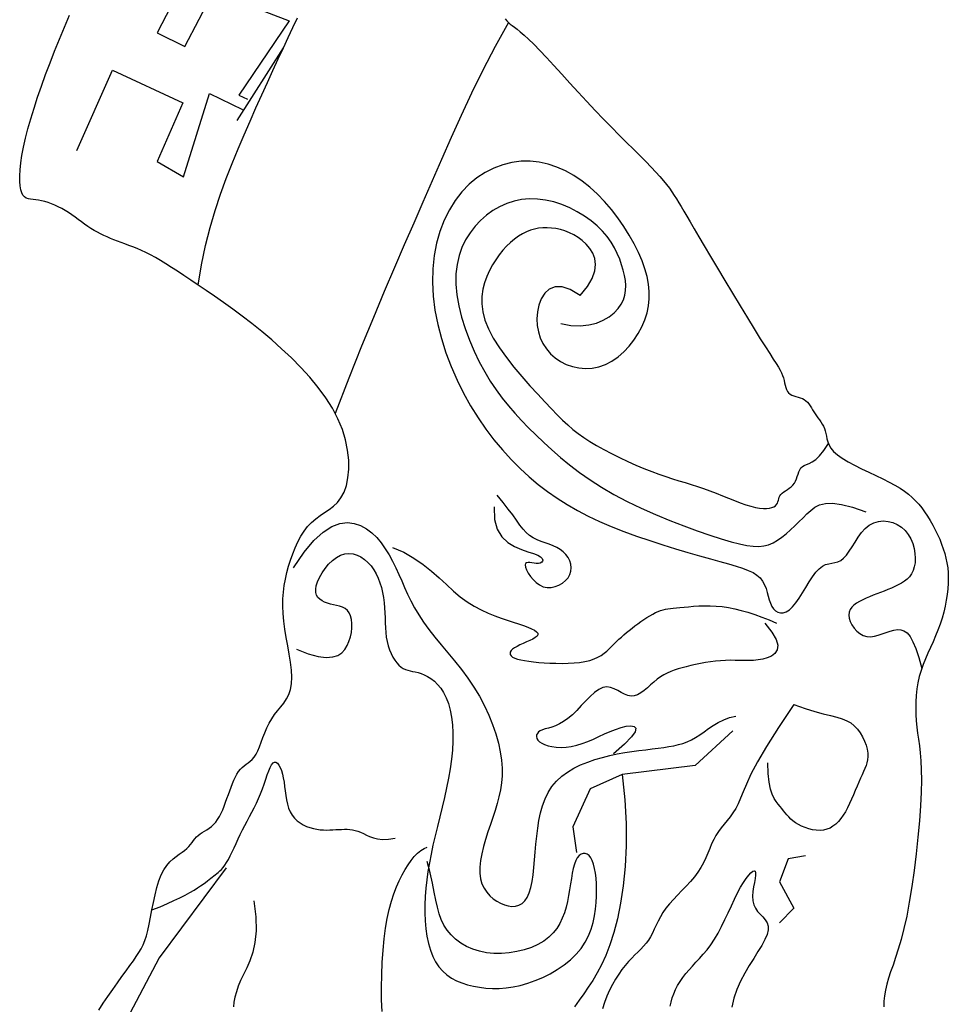
# Model space of a CAD drawing. Units: millimetres. Extents: x -1859 to 9214, y -68 to 7730.
# Drawn here: x 2139 to 2186, y 5734 to 5784 of the extents above; entities that cross this region are included whole.
import ezdxf

# ---------------------------------------------------------------- set-up
doc = ezdxf.new("R2010")
doc.units = ezdxf.units.MM

msp = doc.modelspace()

# ---------------------------------------------------------------- linework, layer by layer
at = {"color": 0}
msp.add_line((2149.791, 5779.143, -34.286), (2152.14, 5782.824, -34.286), dxfattribs=at)
at = {"color": 0, "elevation": -34.286}
for points in [[(2147.566, 5787.166), (2145.719, 5783.598), (2147.114, 5782.901), (2148.589, 5785.693), (2152.425, 5784.203), (2149.878, 5780.428), (2150.306, 5780.224)], [(2142.737, 5733.882), (2142.97, 5734.226), (2143.21, 5734.575), (2143.452, 5734.922), (2143.69, 5735.26), (2143.92, 5735.582), (2144.135, 5735.883), (2144.331, 5736.154), (2144.503, 5736.393), (2144.653, 5736.607), (2144.784, 5736.805), (2144.898, 5736.999), (2144.998, 5737.198), (2145.086, 5737.413), (2145.165, 5737.653), (2145.238, 5737.929), (2145.308, 5738.248), (2145.376, 5738.6), (2145.447, 5738.975), (2145.522, 5739.36), (2145.604, 5739.743), (2145.695, 5740.112), (2145.8, 5740.456), (2145.919, 5740.762), (2146.054, 5741.021), (2146.203, 5741.238), (2146.361, 5741.418), (2146.522, 5741.569), (2146.682, 5741.696), (2146.837, 5741.807), (2146.983, 5741.907), (2147.113, 5742.005), (2147.227, 5742.104), (2147.324, 5742.205), (2147.411, 5742.306), (2147.489, 5742.406), (2147.564, 5742.504), (2147.639, 5742.598), (2147.718, 5742.687), (2147.805, 5742.769), (2147.902, 5742.844), (2148.008, 5742.914), (2148.12, 5742.984), (2148.237, 5743.055), (2148.355, 5743.133), (2148.472, 5743.22), (2148.586, 5743.321), (2148.693, 5743.437), (2148.792, 5743.573), (2148.884, 5743.727), (2148.97, 5743.894), (2149.05, 5744.073), (2149.125, 5744.261), (2149.198, 5744.454), (2149.268, 5744.65), (2149.337, 5744.847), (2149.406, 5745.04), (2149.476, 5745.229), (2149.547, 5745.41), (2149.621, 5745.582), (2149.697, 5745.742), (2149.777, 5745.889), (2149.861, 5746.02), (2149.95, 5746.133), (2150.045, 5746.228), (2150.144, 5746.309), (2150.246, 5746.384), (2150.349, 5746.459), (2150.452, 5746.541), (2150.554, 5746.637), (2150.653, 5746.754), (2150.747, 5746.899), (2150.837, 5747.076), (2150.924, 5747.28), (2151.01, 5747.506), (2151.1, 5747.745), (2151.195, 5747.992), (2151.299, 5748.239), (2151.415, 5748.479), (2151.545, 5748.706), (2151.69, 5748.916), (2151.845, 5749.113), (2152.002, 5749.306), (2152.154, 5749.503), (2152.293, 5749.711), (2152.411, 5749.938), (2152.502, 5750.193), (2152.556, 5750.483), (2152.571, 5750.813), (2152.55, 5751.179), (2152.503, 5751.572), (2152.438, 5751.984), (2152.362, 5752.408), (2152.285, 5752.835), (2152.214, 5753.258), (2152.158, 5753.669), (2152.123, 5754.061), (2152.11, 5754.436), (2152.117, 5754.796), (2152.142, 5755.143), (2152.185, 5755.48), (2152.244, 5755.81), (2152.317, 5756.134), (2152.403, 5756.456), (2152.501, 5756.777), (2152.611, 5757.094), (2152.734, 5757.404), (2152.871, 5757.701), (2153.022, 5757.982), (2153.188, 5758.244), (2153.37, 5758.482), (2153.568, 5758.693), (2153.783, 5758.874), (2154.008, 5759.035), (2154.238, 5759.188), (2154.465, 5759.343), (2154.684, 5759.513), (2154.888, 5759.709), (2155.07, 5759.942), (2155.224, 5760.224), (2155.344, 5760.563), (2155.426, 5760.955), (2155.466, 5761.391), (2155.462, 5761.863), (2155.408, 5762.364), (2155.302, 5762.886), (2155.139, 5763.421), (2154.917, 5763.961), (2154.634, 5764.499), (2154.295, 5765.032), (2153.909, 5765.557), (2153.484, 5766.071), (2153.027, 5766.573), (2152.546, 5767.059), (2152.049, 5767.527), (2151.545, 5767.974), (2151.039, 5768.399), (2150.538, 5768.802), (2150.043, 5769.182), (2149.559, 5769.54), (2149.09, 5769.877), (2148.638, 5770.193), (2148.209, 5770.488), (2147.804, 5770.762), (2147.427, 5771.016), (2147.076, 5771.251), (2146.749, 5771.467), (2146.443, 5771.665), (2146.156, 5771.847), (2145.885, 5772.011), (2145.628, 5772.16), (2145.382, 5772.293), (2145.144, 5772.413), (2144.915, 5772.52), (2144.694, 5772.616), (2144.481, 5772.703), (2144.275, 5772.783), (2144.075, 5772.858), (2143.882, 5772.929), (2143.695, 5772.998), (2143.514, 5773.067), (2143.338, 5773.137), (2143.166, 5773.21), (2142.998, 5773.285), (2142.832, 5773.365), (2142.669, 5773.45), (2142.507, 5773.542), (2142.346, 5773.641), (2142.185, 5773.749), (2142.024, 5773.862), (2141.862, 5773.981), (2141.698, 5774.101), (2141.534, 5774.221), (2141.367, 5774.339), (2141.199, 5774.453), (2141.028, 5774.56), (2140.854, 5774.659), (2140.679, 5774.749), (2140.504, 5774.83), (2140.33, 5774.901), (2140.159, 5774.962), (2139.993, 5775.013), (2139.832, 5775.052), (2139.679, 5775.081), (2139.534, 5775.099), (2139.398, 5775.113), (2139.272, 5775.127), (2139.157, 5775.15), (2139.054, 5775.187), (2138.963, 5775.245), (2138.885, 5775.33), (2138.82, 5775.449), (2138.77, 5775.606), (2138.735, 5775.804), (2138.717, 5776.04), (2138.717, 5776.314), (2138.735, 5776.625), (2138.773, 5776.974), (2138.831, 5777.358), (2138.912, 5777.777), (2139.015, 5778.23), (2139.14, 5778.714), (2139.285, 5779.225), (2139.449, 5779.76), (2139.63, 5780.315), (2139.826, 5780.887), (2140.037, 5781.471), (2140.261, 5782.065), (2140.496, 5782.665), (2140.741, 5783.27), (2140.991, 5783.877), (2141.246, 5784.485)], [(2147.804, 5770.762), (2147.976, 5771.796), (2148.181, 5772.77), (2148.413, 5773.691), (2148.669, 5774.564), (2148.943, 5775.395), (2149.232, 5776.189), (2149.53, 5776.952), (2149.833, 5777.69), (2150.138, 5778.409), (2150.441, 5779.107), (2150.741, 5779.784), (2151.037, 5780.439), (2151.327, 5781.072), (2151.608, 5781.681), (2151.88, 5782.265), (2152.14, 5782.824), (2152.388, 5783.357), (2152.624, 5783.868), (2152.851, 5784.359)], [(2163.431, 5784.304), (2163.516, 5784.203), (2163.595, 5784.118), (2163.68, 5784.04), (2163.778, 5783.963), (2163.894, 5783.876), (2164.031, 5783.773), (2164.195, 5783.644), (2164.388, 5783.48), (2164.616, 5783.273), (2164.882, 5783.015), (2165.19, 5782.699), (2165.535, 5782.333), (2165.91, 5781.927), (2166.308, 5781.491), (2166.724, 5781.035), (2167.15, 5780.568), (2167.581, 5780.102), (2168.01, 5779.645), (2168.43, 5779.207), (2168.839, 5778.79), (2169.233, 5778.395), (2169.608, 5778.022), (2169.962, 5777.672), (2170.291, 5777.345), (2170.592, 5777.043), (2170.861, 5776.766), (2171.098, 5776.514), (2171.304, 5776.284), (2171.484, 5776.072), (2171.643, 5775.874), (2171.785, 5775.686), (2171.913, 5775.504), (2172.033, 5775.324), (2172.149, 5775.142), (2172.265, 5774.954), (2172.387, 5774.752), (2172.52, 5774.526), (2172.67, 5774.269), (2172.844, 5773.972), (2173.046, 5773.626), (2173.283, 5773.222), (2173.559, 5772.753), (2173.879, 5772.214), (2174.234, 5771.62), (2174.61, 5770.991), (2174.997, 5770.348), (2175.382, 5769.711), (2175.754, 5769.1), (2176.101, 5768.535), (2176.411, 5768.036), (2176.675, 5767.617), (2176.894, 5767.274), (2177.074, 5766.995), (2177.22, 5766.768), (2177.335, 5766.583), (2177.424, 5766.429), (2177.493, 5766.294), (2177.545, 5766.167), (2177.586, 5766.04), (2177.619, 5765.912), (2177.648, 5765.786), (2177.676, 5765.665), (2177.707, 5765.552), (2177.744, 5765.448), (2177.791, 5765.356), (2177.852, 5765.279), (2177.929, 5765.218), (2178.02, 5765.17), (2178.12, 5765.132), (2178.228, 5765.099), (2178.338, 5765.067), (2178.447, 5765.033), (2178.552, 5764.993), (2178.649, 5764.942), (2178.736, 5764.877), (2178.813, 5764.801), (2178.883, 5764.714), (2178.948, 5764.62), (2179.01, 5764.52), (2179.072, 5764.416), (2179.135, 5764.311), (2179.201, 5764.206), (2179.273, 5764.104), (2179.347, 5764.003), (2179.423, 5763.903), (2179.496, 5763.801), (2179.566, 5763.695), (2179.628, 5763.586), (2179.681, 5763.471), (2179.722, 5763.349), (2179.751, 5763.218), (2179.775, 5763.08), (2179.803, 5762.934), (2179.845, 5762.782), (2179.91, 5762.624), (2180.007, 5762.461), (2180.146, 5762.294), (2180.336, 5762.123), (2180.582, 5761.95), (2180.877, 5761.774), (2181.208, 5761.598), (2181.562, 5761.423), (2181.928, 5761.248), (2182.293, 5761.077), (2182.645, 5760.908), (2182.973, 5760.745), (2183.265, 5760.587), (2183.524, 5760.431), (2183.755, 5760.277), (2183.961, 5760.121), (2184.147, 5759.96), (2184.318, 5759.793), (2184.477, 5759.616), (2184.628, 5759.428), (2184.776, 5759.226), (2184.92, 5759.011), (2185.059, 5758.787), (2185.192, 5758.555), (2185.317, 5758.317), (2185.435, 5758.075), (2185.543, 5757.832), (2185.64, 5757.59), (2185.726, 5757.35), (2185.801, 5757.111), (2185.863, 5756.871), (2185.912, 5756.629), (2185.949, 5756.382), (2185.972, 5756.129), (2185.982, 5755.869), (2185.977, 5755.599), (2185.959, 5755.318), (2185.926, 5755.027), (2185.88, 5754.73), (2185.82, 5754.427), (2185.748, 5754.121), (2185.663, 5753.815), (2185.565, 5753.51), (2185.456, 5753.209), (2185.336, 5752.913), (2185.208, 5752.621), (2185.077, 5752.331), (2184.946, 5752.041), (2184.82, 5751.75), (2184.702, 5751.456), (2184.595, 5751.157), (2184.506, 5750.851), (2184.435, 5750.536), (2184.383, 5750.216), (2184.348, 5749.891), (2184.329, 5749.564), (2184.325, 5749.237), (2184.333, 5748.912), (2184.353, 5748.592), (2184.383, 5748.277), (2184.421, 5747.969), (2184.464, 5747.657), (2184.507, 5747.328), (2184.548, 5746.968), (2184.581, 5746.565), (2184.603, 5746.106), (2184.61, 5745.579), (2184.598, 5744.969), (2184.563, 5744.271), (2184.508, 5743.501), (2184.435, 5742.682), (2184.345, 5741.837), (2184.24, 5740.989), (2184.123, 5740.162), (2183.996, 5739.377), (2183.862, 5738.659), (2183.721, 5738.024), (2183.579, 5737.467), (2183.436, 5736.979), (2183.298, 5736.549), (2183.167, 5736.166), (2183.047, 5735.82), (2182.94, 5735.501), (2182.85, 5735.197), (2182.78, 5734.902), (2182.731, 5734.612), (2182.705, 5734.329), (2182.704, 5734.052)], [(2141.618, 5777.614), (2143.436, 5781.695), (2147.016, 5780.038), (2145.713, 5777.047), (2147.053, 5776.269), (2148.38, 5780.513), (2150.058, 5779.697)], [(2167.237, 5770.234), (2166.743, 5770.541), (2166.32, 5770.681), (2165.965, 5770.679), (2165.673, 5770.56), (2165.441, 5770.348), (2165.266, 5770.066), (2165.144, 5769.741), (2165.07, 5769.395), (2165.043, 5769.05), (2165.06, 5768.712), (2165.118, 5768.386), (2165.216, 5768.075), (2165.352, 5767.783), (2165.524, 5767.513), (2165.731, 5767.268), (2165.969, 5767.054), (2166.238, 5766.872), (2166.532, 5766.726), (2166.846, 5766.617), (2167.174, 5766.549), (2167.513, 5766.524), (2167.856, 5766.544), (2168.198, 5766.612), (2168.534, 5766.73), (2168.859, 5766.898), (2169.17, 5767.113), (2169.464, 5767.367), (2169.735, 5767.654), (2169.982, 5767.967), (2170.2, 5768.299), (2170.387, 5768.645), (2170.538, 5768.997), (2170.652, 5769.351), (2170.727, 5769.707), (2170.764, 5770.067), (2170.763, 5770.433), (2170.725, 5770.807), (2170.65, 5771.192), (2170.539, 5771.589), (2170.391, 5772.001), (2170.208, 5772.428), (2169.991, 5772.866), (2169.743, 5773.308), (2169.466, 5773.75), (2169.163, 5774.184), (2168.837, 5774.606), (2168.488, 5775.009), (2168.121, 5775.388), (2167.737, 5775.737), (2167.338, 5776.052), (2166.925, 5776.331), (2166.5, 5776.57), (2166.064, 5776.766), (2165.618, 5776.916), (2165.163, 5777.017), (2164.702, 5777.067), (2164.236, 5777.061), (2163.769, 5777.001), (2163.306, 5776.886), (2162.852, 5776.717), (2162.412, 5776.494), (2161.991, 5776.218), (2161.593, 5775.888), (2161.224, 5775.506), (2160.887, 5775.072), (2160.587, 5774.589), (2160.326, 5774.062), (2160.107, 5773.496), (2159.934, 5772.893), (2159.81, 5772.259), (2159.738, 5771.597), (2159.72, 5770.912), (2159.76, 5770.207), (2159.853, 5769.49), (2159.996, 5768.765), (2160.184, 5768.04), (2160.415, 5767.321), (2160.682, 5766.613), (2160.982, 5765.923), (2161.312, 5765.257), (2161.667, 5764.621), (2162.044, 5764.015), (2162.441, 5763.439), (2162.856, 5762.894), (2163.286, 5762.379), (2163.729, 5761.894), (2164.182, 5761.44), (2164.643, 5761.016), (2165.111, 5760.623), (2165.587, 5760.256), (2166.076, 5759.915), (2166.581, 5759.596), (2167.105, 5759.295), (2167.652, 5759.012), (2168.226, 5758.742), (2168.829, 5758.484), (2169.462, 5758.234), (2170.118, 5757.994), (2170.784, 5757.765), (2171.449, 5757.549), (2172.101, 5757.346), (2172.729, 5757.159), (2173.323, 5756.988), (2173.869, 5756.835), (2174.36, 5756.7), (2174.796, 5756.579), (2175.179, 5756.468), (2175.513, 5756.36), (2175.799, 5756.25), (2176.041, 5756.135), (2176.242, 5756.007), (2176.404, 5755.863), (2176.531, 5755.698), (2176.629, 5755.517), (2176.705, 5755.326), (2176.765, 5755.13), (2176.818, 5754.936), (2176.869, 5754.749), (2176.925, 5754.575), (2176.994, 5754.42), (2177.081, 5754.289), (2177.185, 5754.187), (2177.304, 5754.118), (2177.436, 5754.085), (2177.579, 5754.092), (2177.732, 5754.142), (2177.891, 5754.241), (2178.055, 5754.39), (2178.222, 5754.592), (2178.391, 5754.835), (2178.562, 5755.104), (2178.733, 5755.384), (2178.904, 5755.662), (2179.075, 5755.923), (2179.244, 5756.151), (2179.411, 5756.334), (2179.576, 5756.461), (2179.737, 5756.541), (2179.896, 5756.59), (2180.052, 5756.621), (2180.206, 5756.65), (2180.356, 5756.69), (2180.504, 5756.757), (2180.649, 5756.864), (2180.792, 5757.022), (2180.935, 5757.222), (2181.081, 5757.45), (2181.233, 5757.693), (2181.394, 5757.938), (2181.566, 5758.171), (2181.754, 5758.379), (2181.959, 5758.548), (2182.183, 5758.668), (2182.421, 5758.739), (2182.667, 5758.763), (2182.914, 5758.743), (2183.156, 5758.682), (2183.386, 5758.582), (2183.598, 5758.445), (2183.786, 5758.276), (2183.944, 5758.076), (2184.073, 5757.853), (2184.171, 5757.614), (2184.241, 5757.365), (2184.284, 5757.114), (2184.299, 5756.869), (2184.288, 5756.636), (2184.251, 5756.423), (2184.19, 5756.236), (2184.107, 5756.072), (2184.003, 5755.929), (2183.882, 5755.804), (2183.745, 5755.695), (2183.595, 5755.597), (2183.433, 5755.509), (2183.264, 5755.427), (2183.087, 5755.349), (2182.906, 5755.274), (2182.721, 5755.2), (2182.535, 5755.127), (2182.348, 5755.055), (2182.162, 5754.982), (2181.978, 5754.908), (2181.799, 5754.832), (2181.625, 5754.753), (2181.462, 5754.67), (2181.312, 5754.58), (2181.18, 5754.482), (2181.07, 5754.375), (2180.986, 5754.256), (2180.933, 5754.125), (2180.914, 5753.978), (2180.933, 5753.816), (2180.987, 5753.646), (2181.071, 5753.475), (2181.183, 5753.312), (2181.319, 5753.163), (2181.474, 5753.038), (2181.645, 5752.944), (2181.828, 5752.888), (2182.02, 5752.877), (2182.217, 5752.902), (2182.418, 5752.954), (2182.62, 5753.021), (2182.821, 5753.094), (2183.018, 5753.162), (2183.209, 5753.214), (2183.391, 5753.242), (2183.562, 5753.233), (2183.725, 5753.178), (2183.881, 5753.065), (2184.032, 5752.883), (2184.181, 5752.623), (2184.328, 5752.272), (2184.478, 5751.821), (2184.631, 5751.258)], [(2167.237, 5770.234), (2167.612, 5770.69), (2167.858, 5771.104), (2167.992, 5771.479), (2168.03, 5771.817), (2167.989, 5772.12), (2167.885, 5772.39), (2167.734, 5772.629), (2167.552, 5772.839), (2167.354, 5773.023), (2167.145, 5773.181), (2166.926, 5773.315), (2166.7, 5773.426), (2166.471, 5773.515), (2166.239, 5773.584), (2166.009, 5773.633), (2165.781, 5773.664), (2165.559, 5773.678), (2165.341, 5773.674), (2165.128, 5773.652), (2164.918, 5773.612), (2164.711, 5773.551), (2164.507, 5773.47), (2164.303, 5773.368), (2164.101, 5773.244), (2163.898, 5773.098), (2163.698, 5772.93), (2163.501, 5772.741), (2163.309, 5772.532), (2163.124, 5772.303), (2162.948, 5772.055), (2162.783, 5771.789), (2162.63, 5771.505), (2162.492, 5771.204), (2162.376, 5770.885), (2162.289, 5770.547), (2162.24, 5770.19), (2162.235, 5769.811), (2162.284, 5769.409), (2162.393, 5768.985), (2162.57, 5768.537), (2162.819, 5768.064), (2163.13, 5767.576), (2163.487, 5767.081), (2163.875, 5766.587), (2164.281, 5766.105), (2164.689, 5765.644), (2165.084, 5765.212), (2165.451, 5764.818), (2165.781, 5764.47), (2166.078, 5764.163), (2166.352, 5763.89), (2166.614, 5763.645), (2166.873, 5763.421), (2167.139, 5763.212), (2167.422, 5763.01), (2167.732, 5762.809), (2168.076, 5762.605), (2168.448, 5762.397), (2168.843, 5762.191), (2169.252, 5761.988), (2169.668, 5761.793), (2170.083, 5761.608), (2170.491, 5761.436), (2170.884, 5761.28), (2171.256, 5761.143), (2171.609, 5761.022), (2171.946, 5760.913), (2172.272, 5760.812), (2172.589, 5760.715), (2172.901, 5760.618), (2173.212, 5760.518), (2173.525, 5760.41), (2173.842, 5760.293), (2174.162, 5760.169), (2174.48, 5760.042), (2174.793, 5759.916), (2175.098, 5759.796), (2175.39, 5759.685), (2175.668, 5759.589), (2175.926, 5759.511), (2176.162, 5759.454), (2176.376, 5759.419), (2176.567, 5759.402), (2176.736, 5759.402), (2176.883, 5759.418), (2177.006, 5759.448), (2177.108, 5759.489), (2177.187, 5759.541), (2177.244, 5759.601), (2177.284, 5759.668), (2177.312, 5759.74), (2177.333, 5759.815), (2177.353, 5759.891), (2177.376, 5759.967), (2177.409, 5760.041), (2177.457, 5760.111), (2177.522, 5760.176), (2177.602, 5760.238), (2177.694, 5760.299), (2177.791, 5760.362), (2177.889, 5760.429), (2177.984, 5760.503), (2178.072, 5760.586), (2178.147, 5760.68), (2178.207, 5760.788), (2178.255, 5760.905), (2178.295, 5761.026), (2178.333, 5761.147), (2178.372, 5761.263), (2178.419, 5761.37), (2178.477, 5761.462), (2178.552, 5761.535), (2178.647, 5761.588), (2178.763, 5761.633), (2178.899, 5761.689), (2179.055, 5761.771), (2179.232, 5761.897), (2179.428, 5762.083), (2179.643, 5762.346), (2179.877, 5762.703)], [(2152.65, 5756.381), (2153.189, 5757.168), (2153.693, 5757.767), (2154.165, 5758.197), (2154.605, 5758.48), (2155.015, 5758.634), (2155.395, 5758.68), (2155.746, 5758.637), (2156.069, 5758.526), (2156.367, 5758.364), (2156.639, 5758.16), (2156.889, 5757.919), (2157.117, 5757.648), (2157.327, 5757.352), (2157.519, 5757.038), (2157.696, 5756.712), (2157.859, 5756.381), (2158.012, 5756.047), (2158.159, 5755.713), (2158.307, 5755.376), (2158.461, 5755.036), (2158.628, 5754.692), (2158.814, 5754.341), (2159.025, 5753.984), (2159.266, 5753.618), (2159.543, 5753.244), (2159.848, 5752.859), (2160.174, 5752.464), (2160.513, 5752.058), (2160.856, 5751.641), (2161.196, 5751.211), (2161.525, 5750.769), (2161.834, 5750.313), (2162.116, 5749.845), (2162.369, 5749.367), (2162.593, 5748.886), (2162.787, 5748.405), (2162.95, 5747.93), (2163.08, 5747.466), (2163.177, 5747.018), (2163.241, 5746.589), (2163.27, 5746.185), (2163.268, 5745.802), (2163.239, 5745.435), (2163.185, 5745.079), (2163.111, 5744.73), (2163.019, 5744.384), (2162.913, 5744.035), (2162.796, 5743.679), (2162.674, 5743.314), (2162.55, 5742.941), (2162.431, 5742.567), (2162.324, 5742.196), (2162.234, 5741.834), (2162.168, 5741.484), (2162.131, 5741.152), (2162.13, 5740.843), (2162.168, 5740.561), (2162.244, 5740.306), (2162.351, 5740.077), (2162.485, 5739.875), (2162.641, 5739.698), (2162.814, 5739.546), (2162.999, 5739.418), (2163.191, 5739.314), (2163.386, 5739.234), (2163.581, 5739.18), (2163.771, 5739.156), (2163.953, 5739.166), (2164.126, 5739.213), (2164.285, 5739.3), (2164.427, 5739.431), (2164.549, 5739.61), (2164.649, 5739.838), (2164.73, 5740.11), (2164.794, 5740.421), (2164.845, 5740.763), (2164.888, 5741.131), (2164.924, 5741.517), (2164.958, 5741.917), (2164.993, 5742.323), (2165.033, 5742.729), (2165.082, 5743.132), (2165.145, 5743.527), (2165.225, 5743.91), (2165.327, 5744.279), (2165.455, 5744.629), (2165.614, 5744.957), (2165.808, 5745.258), (2166.04, 5745.53), (2166.306, 5745.773), (2166.603, 5745.99), (2166.925, 5746.182), (2167.268, 5746.352), (2167.627, 5746.499), (2167.998, 5746.627), (2168.375, 5746.737), (2168.756, 5746.831), (2169.135, 5746.911), (2169.51, 5746.979), (2169.878, 5747.036), (2170.236, 5747.086), (2170.58, 5747.129), (2170.907, 5747.169), (2171.214, 5747.206), (2171.499, 5747.243), (2171.765, 5747.284), (2172.013, 5747.33), (2172.248, 5747.385), (2172.472, 5747.451), (2172.69, 5747.532), (2172.903, 5747.63), (2173.115, 5747.749), (2173.33, 5747.888), (2173.55, 5748.043), (2173.778, 5748.205), (2174.019, 5748.365), (2174.275, 5748.516), (2174.549, 5748.65), (2174.844, 5748.759), (2175.164, 5748.834)], [(2157.686, 5757.416), (2158.264, 5757.169), (2158.782, 5756.878), (2159.249, 5756.555), (2159.674, 5756.214), (2160.066, 5755.866), (2160.436, 5755.523), (2160.791, 5755.197), (2161.142, 5754.901), (2161.496, 5754.643), (2161.851, 5754.423), (2162.204, 5754.235), (2162.553, 5754.075), (2162.893, 5753.937), (2163.222, 5753.819), (2163.536, 5753.714), (2163.833, 5753.618), (2164.109, 5753.528), (2164.36, 5753.442), (2164.581, 5753.359), (2164.768, 5753.279), (2164.917, 5753.202), (2165.024, 5753.126), (2165.084, 5753.051), (2165.092, 5752.977), (2165.048, 5752.903), (2164.958, 5752.829), (2164.832, 5752.755), (2164.682, 5752.681), (2164.516, 5752.607), (2164.346, 5752.533), (2164.181, 5752.459), (2164.031, 5752.385), (2163.905, 5752.311), (2163.805, 5752.238), (2163.733, 5752.166), (2163.688, 5752.095), (2163.673, 5752.027), (2163.687, 5751.962), (2163.732, 5751.9), (2163.808, 5751.843), (2163.917, 5751.789), (2164.056, 5751.741), (2164.223, 5751.697), (2164.416, 5751.658), (2164.634, 5751.623), (2164.874, 5751.593), (2165.135, 5751.567), (2165.413, 5751.547), (2165.707, 5751.531), (2166.012, 5751.521), (2166.321, 5751.518), (2166.629, 5751.525), (2166.93, 5751.542), (2167.218, 5751.571), (2167.488, 5751.613), (2167.734, 5751.67), (2167.951, 5751.742), (2168.142, 5751.829), (2168.311, 5751.927), (2168.462, 5752.034), (2168.599, 5752.148), (2168.726, 5752.266), (2168.848, 5752.387), (2168.968, 5752.508), (2169.089, 5752.628), (2169.213, 5752.745), (2169.341, 5752.86), (2169.471, 5752.974), (2169.604, 5753.087), (2169.742, 5753.199), (2169.883, 5753.31), (2170.029, 5753.421), (2170.179, 5753.532), (2170.332, 5753.641), (2170.487, 5753.746), (2170.64, 5753.846), (2170.792, 5753.94), (2170.939, 5754.024), (2171.08, 5754.099), (2171.214, 5754.161), (2171.34, 5754.21), (2171.461, 5754.247), (2171.581, 5754.275), (2171.705, 5754.297), (2171.837, 5754.313), (2171.981, 5754.327), (2172.143, 5754.342), (2172.325, 5754.358), (2172.532, 5754.378), (2172.761, 5754.401), (2173.011, 5754.421), (2173.279, 5754.438), (2173.561, 5754.448), (2173.856, 5754.448), (2174.161, 5754.436), (2174.473, 5754.407), (2174.79, 5754.361), (2175.113, 5754.297), (2175.443, 5754.216), (2175.781, 5754.118), (2176.128, 5754.003), (2176.486, 5753.873), (2176.855, 5753.728), (2177.238, 5753.569)], [(2178.126, 5749.426), (2177.337, 5748.26), (2176.728, 5747.297), (2176.271, 5746.513), (2175.938, 5745.882), (2175.702, 5745.379), (2175.533, 5744.978), (2175.404, 5744.654), (2175.287, 5744.382), (2175.16, 5744.14), (2175.02, 5743.92), (2174.872, 5743.716), (2174.72, 5743.524), (2174.568, 5743.337), (2174.42, 5743.153), (2174.28, 5742.964), (2174.152, 5742.767), (2174.039, 5742.557), (2173.936, 5742.335), (2173.839, 5742.104), (2173.741, 5741.867), (2173.638, 5741.624), (2173.523, 5741.379), (2173.392, 5741.135), (2173.238, 5740.892), (2173.059, 5740.654), (2172.859, 5740.42), (2172.645, 5740.189), (2172.424, 5739.961), (2172.203, 5739.736), (2171.989, 5739.512), (2171.789, 5739.289), (2171.609, 5739.067), (2171.456, 5738.846), (2171.325, 5738.626), (2171.211, 5738.409), (2171.109, 5738.198), (2171.015, 5737.994), (2170.922, 5737.798), (2170.825, 5737.613), (2170.72, 5737.44), (2170.603, 5737.279), (2170.473, 5737.128), (2170.333, 5736.982), (2170.184, 5736.835), (2170.028, 5736.684), (2169.867, 5736.524), (2169.702, 5736.35), (2169.536, 5736.157), (2169.369, 5735.942), (2169.205, 5735.706), (2169.045, 5735.45), (2168.891, 5735.177), (2168.745, 5734.887), (2168.609, 5734.583), (2168.485, 5734.266), (2168.375, 5733.937)], [(2175.016, 5748.094), (2173.09, 5746.318), (2169.387, 5745.874), (2167.758, 5745.134), (2166.87, 5743.211), (2167.056, 5741.905)], [(2169.387, 5745.874), (2169.517, 5744.581), (2169.579, 5743.366), (2169.579, 5742.231), (2169.528, 5741.178), (2169.432, 5740.208), (2169.299, 5739.325), (2169.138, 5738.528), (2168.955, 5737.822), (2168.76, 5737.204), (2168.553, 5736.665), (2168.337, 5736.192), (2168.115, 5735.773), (2167.887, 5735.395), (2167.655, 5735.046), (2167.423, 5734.712), (2167.19, 5734.381), (2166.96, 5734.044)], [(2157.159, 5733.806), (2157.139, 5734.405), (2157.134, 5735.032), (2157.144, 5735.672), (2157.169, 5736.309), (2157.21, 5736.928), (2157.267, 5737.514), (2157.339, 5738.054), (2157.427, 5738.549), (2157.528, 5739.003), (2157.64, 5739.417), (2157.763, 5739.797), (2157.895, 5740.144), (2158.035, 5740.463), (2158.18, 5740.757), (2158.33, 5741.028), (2158.485, 5741.275), (2158.643, 5741.497), (2158.803, 5741.692), (2158.966, 5741.859), (2159.131, 5741.997), (2159.297, 5742.102), (2159.464, 5742.175)], [(2178.719, 5741.731), (2177.83, 5741.583), (2177.386, 5740.399), (2178.126, 5739.067), (2177.386, 5738.327)], [(2149.226, 5741.125), (2145.814, 5736.536), (2143.321, 5731.817), (2140.696, 5725.917), (2139.646, 5719.493), (2139.445, 5716.641)]]:
    msp.add_lwpolyline(points, dxfattribs=at)
at = {"color": 0}
for points in [[(2163.595, 5784.118), (2162.919, 5782.892), (2162.296, 5781.697), (2161.719, 5780.53), (2161.18, 5779.386), (2160.67, 5778.263), (2160.183, 5777.157), (2159.709, 5776.065), (2159.241, 5774.983), (2158.771, 5773.905), (2158.292, 5772.806), (2157.795, 5771.658), (2157.274, 5770.435), (2156.718, 5769.109), (2156.122, 5767.651), (2155.477, 5766.034), (2154.776, 5764.23)], [(2166.256, 5768.805), (2166.775, 5768.71), (2167.251, 5768.69), (2167.683, 5768.735), (2168.072, 5768.833), (2168.415, 5768.976), (2168.714, 5769.153), (2168.966, 5769.355), (2169.171, 5769.571), (2169.329, 5769.793), (2169.444, 5770.02), (2169.519, 5770.253), (2169.559, 5770.491), (2169.566, 5770.737), (2169.546, 5770.99), (2169.502, 5771.25), (2169.438, 5771.519), (2169.356, 5771.797), (2169.256, 5772.081), (2169.135, 5772.369), (2168.989, 5772.658), (2168.816, 5772.946), (2168.613, 5773.23), (2168.379, 5773.508), (2168.109, 5773.777), (2167.802, 5774.035), (2167.464, 5774.276), (2167.099, 5774.497), (2166.713, 5774.693), (2166.311, 5774.86), (2165.9, 5774.993), (2165.485, 5775.089), (2165.071, 5775.141), (2164.664, 5775.148), (2164.265, 5775.111), (2163.878, 5775.03), (2163.504, 5774.908), (2163.144, 5774.747), (2162.801, 5774.55), (2162.477, 5774.318), (2162.174, 5774.052), (2161.893, 5773.756), (2161.639, 5773.428), (2161.416, 5773.07), (2161.228, 5772.68), (2161.08, 5772.26), (2160.975, 5771.809), (2160.918, 5771.327), (2160.913, 5770.814), (2160.963, 5770.271), (2161.063, 5769.707), (2161.207, 5769.129), (2161.39, 5768.546), (2161.605, 5767.968), (2161.846, 5767.403), (2162.108, 5766.859), (2162.384, 5766.346), (2162.67, 5765.87), (2162.965, 5765.427), (2163.271, 5765.012), (2163.588, 5764.618), (2163.918, 5764.24), (2164.262, 5763.871), (2164.621, 5763.505), (2164.995, 5763.138), (2165.387, 5762.763), (2165.8, 5762.382), (2166.238, 5761.997), (2166.706, 5761.612), (2167.207, 5761.228), (2167.747, 5760.848), (2168.329, 5760.474), (2168.957, 5760.109), (2169.632, 5759.755), (2170.342, 5759.416), (2171.07, 5759.094), (2171.801, 5758.793), (2172.517, 5758.516), (2173.203, 5758.266), (2173.842, 5758.046), (2174.419, 5757.86), (2174.922, 5757.71), (2175.355, 5757.595), (2175.73, 5757.517), (2176.055, 5757.474), (2176.341, 5757.466), (2176.597, 5757.493), (2176.834, 5757.555), (2177.061, 5757.65), (2177.285, 5757.778), (2177.51, 5757.935), (2177.732, 5758.112), (2177.952, 5758.306), (2178.168, 5758.51), (2178.379, 5758.717), (2178.586, 5758.922), (2178.786, 5759.119), (2178.983, 5759.302), (2179.192, 5759.459), (2179.433, 5759.579), (2179.724, 5759.65), (2180.086, 5759.663), (2180.538, 5759.604), (2181.098, 5759.463), (2181.787, 5759.229)], [(2162.87, 5759.488), (2162.886, 5758.843), (2163.027, 5758.338), (2163.262, 5757.951), (2163.565, 5757.665), (2163.905, 5757.457), (2164.256, 5757.308), (2164.587, 5757.199), (2164.87, 5757.108), (2165.083, 5757.02), (2165.228, 5756.934), (2165.313, 5756.852), (2165.345, 5756.777), (2165.334, 5756.712), (2165.287, 5756.659), (2165.212, 5756.622), (2165.117, 5756.602), (2165.01, 5756.602), (2164.898, 5756.615), (2164.787, 5756.633), (2164.682, 5756.649), (2164.59, 5756.654), (2164.516, 5756.641), (2164.468, 5756.601), (2164.45, 5756.528), (2164.468, 5756.417), (2164.52, 5756.275), (2164.603, 5756.114), (2164.713, 5755.946), (2164.847, 5755.781), (2165.002, 5755.63), (2165.176, 5755.506), (2165.364, 5755.419), (2165.563, 5755.377), (2165.767, 5755.38), (2165.969, 5755.421), (2166.163, 5755.496), (2166.342, 5755.6), (2166.499, 5755.727), (2166.628, 5755.874), (2166.721, 5756.035), (2166.775, 5756.206), (2166.79, 5756.381), (2166.769, 5756.558), (2166.715, 5756.732), (2166.631, 5756.899), (2166.52, 5757.055), (2166.385, 5757.196), (2166.228, 5757.318), (2166.053, 5757.418), (2165.863, 5757.502), (2165.664, 5757.576), (2165.459, 5757.646), (2165.253, 5757.719), (2165.051, 5757.801), (2164.856, 5757.9), (2164.672, 5758.021), (2164.503, 5758.169), (2164.341, 5758.348), (2164.177, 5758.556), (2164.003, 5758.796), (2163.809, 5759.067), (2163.586, 5759.371), (2163.325, 5759.709), (2163.019, 5760.08)], [(2152.799, 5752.237), (2153.408, 5752.01), (2153.912, 5751.876), (2154.321, 5751.824), (2154.648, 5751.844), (2154.906, 5751.925), (2155.105, 5752.055), (2155.259, 5752.225), (2155.378, 5752.422), (2155.474, 5752.638), (2155.547, 5752.864), (2155.597, 5753.095), (2155.624, 5753.324), (2155.627, 5753.544), (2155.606, 5753.749), (2155.56, 5753.932), (2155.489, 5754.087), (2155.394, 5754.209), (2155.278, 5754.303), (2155.144, 5754.373), (2154.999, 5754.426), (2154.845, 5754.467), (2154.687, 5754.503), (2154.531, 5754.539), (2154.378, 5754.58), (2154.236, 5754.632), (2154.106, 5754.698), (2153.993, 5754.779), (2153.9, 5754.876), (2153.832, 5754.992), (2153.792, 5755.128), (2153.783, 5755.286), (2153.811, 5755.468), (2153.876, 5755.673), (2153.976, 5755.895), (2154.106, 5756.122), (2154.261, 5756.347), (2154.438, 5756.558), (2154.63, 5756.748), (2154.834, 5756.905), (2155.045, 5757.022), (2155.259, 5757.089), (2155.472, 5757.11), (2155.682, 5757.088), (2155.887, 5757.028), (2156.084, 5756.933), (2156.27, 5756.807), (2156.443, 5756.654), (2156.6, 5756.479), (2156.739, 5756.285), (2156.861, 5756.075), (2156.965, 5755.851), (2157.054, 5755.616), (2157.127, 5755.371), (2157.187, 5755.12), (2157.233, 5754.863), (2157.267, 5754.605), (2157.289, 5754.346), (2157.304, 5754.088), (2157.314, 5753.833), (2157.322, 5753.581), (2157.333, 5753.334), (2157.35, 5753.093), (2157.376, 5752.858), (2157.415, 5752.632), (2157.469, 5752.415), (2157.537, 5752.209), (2157.617, 5752.017), (2157.708, 5751.839), (2157.807, 5751.68), (2157.911, 5751.539), (2158.02, 5751.42), (2158.131, 5751.325), (2158.242, 5751.253), (2158.355, 5751.202), (2158.47, 5751.165), (2158.591, 5751.137), (2158.716, 5751.112), (2158.849, 5751.085), (2158.991, 5751.051), (2159.143, 5751.004), (2159.305, 5750.939), (2159.475, 5750.853), (2159.649, 5750.744), (2159.822, 5750.609), (2159.99, 5750.447), (2160.15, 5750.255), (2160.296, 5750.03), (2160.427, 5749.771), (2160.536, 5749.475), (2160.625, 5749.146), (2160.693, 5748.786), (2160.738, 5748.399), (2160.762, 5747.987), (2160.763, 5747.555), (2160.742, 5747.104), (2160.698, 5746.639), (2160.632, 5746.162), (2160.546, 5745.676), (2160.446, 5745.185), (2160.334, 5744.69), (2160.215, 5744.196), (2160.094, 5743.705), (2159.974, 5743.219), (2159.859, 5742.742), (2159.752, 5742.276), (2159.656, 5741.82), (2159.571, 5741.374), (2159.498, 5740.936), (2159.437, 5740.504), (2159.39, 5740.078), (2159.358, 5739.657), (2159.34, 5739.24), (2159.339, 5738.826), (2159.356, 5738.418), (2159.391, 5738.02), (2159.445, 5737.637), (2159.521, 5737.272), (2159.618, 5736.93), (2159.739, 5736.615), (2159.883, 5736.33), (2160.053, 5736.079), (2160.247, 5735.86), (2160.462, 5735.671), (2160.698, 5735.51), (2160.952, 5735.374), (2161.223, 5735.262), (2161.51, 5735.17), (2161.809, 5735.097), (2162.12, 5735.04), (2162.442, 5735.002), (2162.775, 5734.983), (2163.117, 5734.986), (2163.469, 5735.011), (2163.829, 5735.062), (2164.198, 5735.139), (2164.574, 5735.245), (2164.956, 5735.38), (2165.338, 5735.543), (2165.715, 5735.733), (2166.08, 5735.947), (2166.426, 5736.185), (2166.747, 5736.445), (2167.037, 5736.724), (2167.289, 5737.02), (2167.499, 5737.333), (2167.669, 5737.658), (2167.804, 5737.993), (2167.906, 5738.334), (2167.981, 5738.676), (2168.032, 5739.018), (2168.063, 5739.355), (2168.079, 5739.684), (2168.083, 5740.001), (2168.074, 5740.304), (2168.055, 5740.589), (2168.024, 5740.852), (2167.981, 5741.092), (2167.926, 5741.304), (2167.86, 5741.485), (2167.783, 5741.632), (2167.694, 5741.743), (2167.597, 5741.817), (2167.495, 5741.854), (2167.391, 5741.854), (2167.288, 5741.817), (2167.189, 5741.743), (2167.098, 5741.632), (2167.018, 5741.484), (2166.95, 5741.3), (2166.893, 5741.084), (2166.844, 5740.842), (2166.799, 5740.578), (2166.755, 5740.298), (2166.709, 5740.007), (2166.658, 5739.71), (2166.598, 5739.413), (2166.527, 5739.119), (2166.44, 5738.833), (2166.335, 5738.556), (2166.206, 5738.29), (2166.051, 5738.039), (2165.865, 5737.803), (2165.646, 5737.586), (2165.388, 5737.39), (2165.091, 5737.217), (2164.76, 5737.069), (2164.402, 5736.947), (2164.024, 5736.854), (2163.636, 5736.791), (2163.243, 5736.759), (2162.854, 5736.761), (2162.475, 5736.798), (2162.115, 5736.872), (2161.775, 5736.98), (2161.458, 5737.12), (2161.167, 5737.289), (2160.904, 5737.484), (2160.67, 5737.704), (2160.469, 5737.944), (2160.303, 5738.204), (2160.172, 5738.482), (2160.068, 5738.782), (2159.981, 5739.111), (2159.902, 5739.477), (2159.82, 5739.886), (2159.727, 5740.344), (2159.611, 5740.858), (2159.464, 5741.435)], [(2176.645, 5753.569), (2177.006, 5753.113), (2177.216, 5752.739), (2177.297, 5752.438), (2177.27, 5752.202), (2177.158, 5752.021), (2176.984, 5751.889), (2176.768, 5751.795), (2176.534, 5751.732), (2176.299, 5751.691), (2176.067, 5751.668), (2175.836, 5751.659), (2175.604, 5751.659), (2175.37, 5751.665), (2175.133, 5751.671), (2174.892, 5751.674), (2174.646, 5751.67), (2174.393, 5751.655), (2174.135, 5751.63), (2173.876, 5751.597), (2173.618, 5751.556), (2173.363, 5751.509), (2173.115, 5751.458), (2172.875, 5751.405), (2172.646, 5751.349), (2172.43, 5751.293), (2172.227, 5751.235), (2172.034, 5751.172), (2171.85, 5751.103), (2171.673, 5751.024), (2171.5, 5750.933), (2171.332, 5750.829), (2171.165, 5750.708), (2170.998, 5750.571), (2170.832, 5750.424), (2170.665, 5750.277), (2170.498, 5750.138), (2170.332, 5750.016), (2170.165, 5749.921), (2169.998, 5749.861), (2169.832, 5749.845), (2169.665, 5749.878), (2169.497, 5749.949), (2169.327, 5750.042), (2169.153, 5750.141), (2168.975, 5750.231), (2168.79, 5750.296), (2168.599, 5750.32), (2168.4, 5750.289), (2168.192, 5750.191), (2167.977, 5750.035), (2167.755, 5749.837), (2167.53, 5749.611), (2167.302, 5749.37), (2167.074, 5749.13), (2166.847, 5748.906), (2166.623, 5748.71), (2166.403, 5748.555), (2166.191, 5748.437), (2165.989, 5748.348), (2165.799, 5748.282), (2165.624, 5748.23), (2165.467, 5748.187), (2165.33, 5748.144), (2165.216, 5748.094), (2165.127, 5748.032), (2165.064, 5747.959), (2165.029, 5747.878), (2165.021, 5747.792), (2165.043, 5747.703), (2165.094, 5747.615), (2165.176, 5747.531), (2165.29, 5747.453), (2165.435, 5747.384), (2165.609, 5747.326), (2165.809, 5747.283), (2166.03, 5747.255), (2166.27, 5747.246), (2166.525, 5747.258), (2166.792, 5747.293), (2167.067, 5747.354), (2167.347, 5747.441), (2167.63, 5747.548), (2167.915, 5747.67), (2168.201, 5747.799), (2168.486, 5747.929), (2168.77, 5748.053), (2169.05, 5748.163), (2169.326, 5748.254), (2169.591, 5748.317), (2169.823, 5748.341), (2169.993, 5748.311), (2170.074, 5748.216), (2170.037, 5748.041), (2169.855, 5747.774), (2169.5, 5747.401), (2168.943, 5746.91)], [(2178.126, 5749.426), (2178.697, 5749.23), (2179.192, 5749.078), (2179.619, 5748.96), (2179.987, 5748.865), (2180.302, 5748.781), (2180.574, 5748.697), (2180.808, 5748.604), (2181.014, 5748.488), (2181.198, 5748.344), (2181.361, 5748.173), (2181.503, 5747.983), (2181.622, 5747.779), (2181.72, 5747.569), (2181.796, 5747.358), (2181.848, 5747.153), (2181.878, 5746.959), (2181.886, 5746.783), (2181.873, 5746.62), (2181.842, 5746.467), (2181.795, 5746.318), (2181.736, 5746.169), (2181.667, 5746.016), (2181.59, 5745.853), (2181.508, 5745.677), (2181.424, 5745.483), (2181.337, 5745.276), (2181.247, 5745.058), (2181.153, 5744.835), (2181.057, 5744.611), (2180.956, 5744.39), (2180.852, 5744.177), (2180.743, 5743.975), (2180.629, 5743.789), (2180.51, 5743.621), (2180.385, 5743.471), (2180.252, 5743.34), (2180.112, 5743.23), (2179.962, 5743.143), (2179.802, 5743.078), (2179.632, 5743.038), (2179.451, 5743.023), (2179.263, 5743.03), (2179.071, 5743.058), (2178.879, 5743.103), (2178.692, 5743.163), (2178.514, 5743.236), (2178.349, 5743.318), (2178.2, 5743.408), (2178.071, 5743.503), (2177.959, 5743.601), (2177.86, 5743.704), (2177.77, 5743.809), (2177.685, 5743.916), (2177.601, 5744.025), (2177.515, 5744.136), (2177.423, 5744.246), (2177.321, 5744.36), (2177.215, 5744.489), (2177.11, 5744.65), (2177.011, 5744.857), (2176.924, 5745.127), (2176.855, 5745.474), (2176.81, 5745.916), (2176.793, 5746.466)], [(2145.447, 5738.975), (2145.86, 5739.139), (2146.234, 5739.298), (2146.571, 5739.451), (2146.874, 5739.597), (2147.143, 5739.735), (2147.381, 5739.865), (2147.59, 5739.986), (2147.771, 5740.098), (2147.927, 5740.2), (2148.061, 5740.292), (2148.176, 5740.376), (2148.276, 5740.453), (2148.364, 5740.524), (2148.443, 5740.59), (2148.518, 5740.651), (2148.591, 5740.71), (2148.666, 5740.767), (2148.743, 5740.825), (2148.822, 5740.888), (2148.903, 5740.958), (2148.986, 5741.04), (2149.071, 5741.137), (2149.158, 5741.251), (2149.248, 5741.387), (2149.339, 5741.546), (2149.432, 5741.726), (2149.529, 5741.924), (2149.628, 5742.135), (2149.73, 5742.357), (2149.835, 5742.585), (2149.944, 5742.817), (2150.057, 5743.048), (2150.173, 5743.275), (2150.293, 5743.5), (2150.413, 5743.724), (2150.533, 5743.949), (2150.65, 5744.176), (2150.764, 5744.406), (2150.873, 5744.641), (2150.975, 5744.883), (2151.07, 5745.132), (2151.158, 5745.381), (2151.239, 5745.623), (2151.317, 5745.85), (2151.392, 5746.055), (2151.464, 5746.229), (2151.537, 5746.365), (2151.61, 5746.456), (2151.684, 5746.496), (2151.759, 5746.487), (2151.833, 5746.435), (2151.905, 5746.344), (2151.972, 5746.22), (2152.034, 5746.066), (2152.089, 5745.888), (2152.135, 5745.692), (2152.171, 5745.48), (2152.202, 5745.259), (2152.23, 5745.032), (2152.26, 5744.804), (2152.297, 5744.579), (2152.344, 5744.361), (2152.405, 5744.155), (2152.484, 5743.965), (2152.585, 5743.795), (2152.706, 5743.645), (2152.843, 5743.513), (2152.993, 5743.4), (2153.153, 5743.304), (2153.321, 5743.225), (2153.493, 5743.162), (2153.665, 5743.113), (2153.837, 5743.079), (2154.005, 5743.057), (2154.172, 5743.046), (2154.335, 5743.042), (2154.496, 5743.045), (2154.653, 5743.052), (2154.806, 5743.061), (2154.956, 5743.07), (2155.102, 5743.076), (2155.244, 5743.08), (2155.384, 5743.077), (2155.522, 5743.068), (2155.659, 5743.05), (2155.795, 5743.022), (2155.933, 5742.982), (2156.071, 5742.928), (2156.213, 5742.86), (2156.363, 5742.784), (2156.529, 5742.71), (2156.718, 5742.643), (2156.936, 5742.593), (2157.19, 5742.567), (2157.488, 5742.573), (2157.835, 5742.619)], [(2171.831, 5734.085), (2171.869, 5734.291), (2171.927, 5734.5), (2172.003, 5734.71), (2172.097, 5734.921), (2172.206, 5735.13), (2172.331, 5735.337), (2172.47, 5735.54), (2172.621, 5735.738), (2172.784, 5735.929), (2172.956, 5736.119), (2173.136, 5736.311), (2173.322, 5736.512), (2173.511, 5736.725), (2173.701, 5736.955), (2173.891, 5737.208), (2174.078, 5737.489), (2174.261, 5737.8), (2174.439, 5738.134), (2174.612, 5738.482), (2174.781, 5738.836), (2174.946, 5739.187), (2175.105, 5739.525), (2175.26, 5739.841), (2175.411, 5740.128), (2175.556, 5740.376), (2175.694, 5740.583), (2175.82, 5740.748), (2175.932, 5740.868), (2176.027, 5740.941), (2176.102, 5740.967), (2176.152, 5740.943), (2176.176, 5740.868), (2176.172, 5740.741), (2176.147, 5740.572), (2176.11, 5740.37), (2176.071, 5740.146), (2176.039, 5739.911), (2176.023, 5739.675), (2176.033, 5739.447), (2176.077, 5739.24), (2176.162, 5739.059), (2176.276, 5738.901), (2176.407, 5738.756), (2176.54, 5738.617), (2176.662, 5738.476), (2176.758, 5738.324), (2176.814, 5738.154), (2176.818, 5737.958), (2176.758, 5737.728), (2176.643, 5737.466), (2176.483, 5737.174), (2176.29, 5736.855), (2176.075, 5736.512), (2175.849, 5736.145), (2175.624, 5735.759), (2175.411, 5735.356), (2175.221, 5734.936), (2175.067, 5734.495), (2174.961, 5734.027)], [(2150.642, 5739.443), (2150.736, 5738.618), (2150.746, 5737.917), (2150.689, 5737.324), (2150.581, 5736.821), (2150.438, 5736.394), (2150.276, 5736.024), (2150.112, 5735.695), (2149.963, 5735.39), (2149.84, 5735.097), (2149.745, 5734.814), (2149.674, 5734.542), (2149.624, 5734.286), (2149.593, 5734.046)]]:
    msp.add_lwpolyline(points, dxfattribs=at)

doc.saveas('drawing.dxf')
